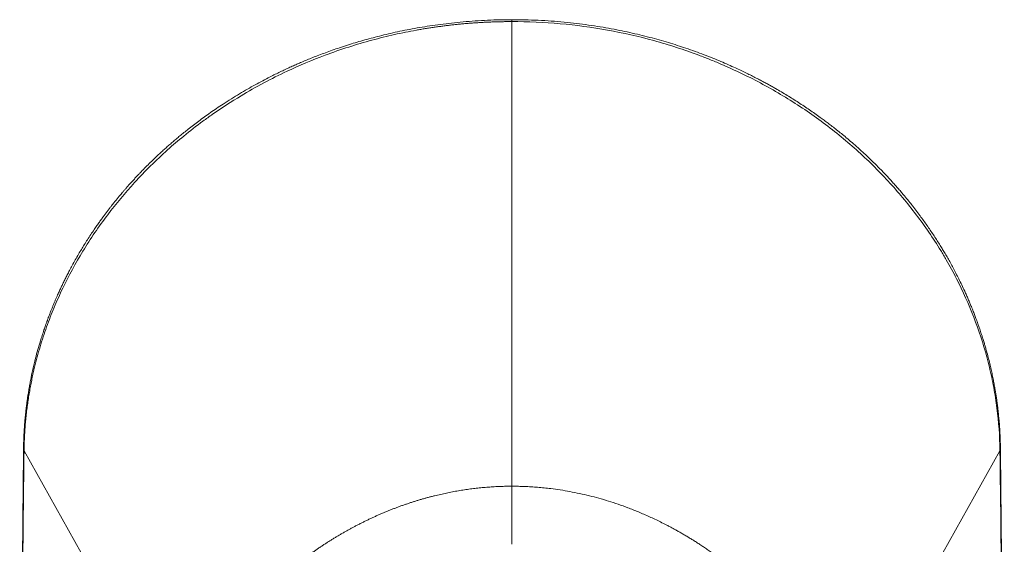
# Model space of a CAD drawing. Units: millimetres. Extents: x -541 to 903, y -729 to 949.
# Drawn here: x 8 to 287, y 800 to 949 of the extents above; entities that cross this region are included whole.
import ezdxf

# ---------------------------------------------------------------- set-up
doc = ezdxf.new("R2010")
doc.units = ezdxf.units.MM

msp = doc.modelspace()

# ---------------------------------------------------------------- linework, layer by layer
at = {"color": 7, "linetype": 'Continuous', "lineweight": 18}
for p, q in [((9.1, 827.64), (9.1, 826.89)), ((286.39, 826.89), (286.38, 827.64)), ((9.24, 826.72), (9.24, 826.31))]:
    msp.add_line(p, q, dxfattribs=at)
at = {"color": 7, "linetype": 'Continuous', "lineweight": 18, "flags": 128}
for points in [[(9.24, 826.72), (30.87, 788.11), (46.74, 759.8), (50.88, 752.4), (52.01, 750.39), (52.34, 749.81), (52.5, 749.51)], [(286.25, 826.72), (264.62, 788.11), (248.75, 759.8), (244.61, 752.4), (243.15, 749.81), (242.99, 749.51)]]:
    msp.add_lwpolyline(points, dxfattribs=at)
at = {"color": 7, "linetype": 'Continuous', "lineweight": 18}
for points, knots in [([(147.74, 949.04), (146.94, 949.04), (144.92, 949.04), (141.73, 948.94), (138.19, 948.77), (134.76, 948.52), (131.45, 948.2), (128.26, 947.83), (125.21, 947.41), (122.26, 946.95), (119.4, 946.45), (116.63, 945.9), (113.96, 945.33), (111.4, 944.73), (108.94, 944.11), (106.59, 943.48), (104.34, 942.84), (102.12, 942.17), (99.93, 941.47), (97.78, 940.75), (95.75, 940.03), (93.85, 939.33), (92.07, 938.64), (90.4, 937.98), (88.86, 937.35), (87.42, 936.73), (86.04, 936.13), (84.7, 935.53), (83.34, 934.9), (81.95, 934.24), (80.53, 933.55), (78.88, 932.72), (76.97, 931.74), (74.82, 930.57), (72.61, 929.33), (70.36, 928.01), (68.06, 926.6), (65.9, 925.22), (63.92, 923.9), (62.15, 922.69), (60.46, 921.48), (58.85, 920.3), (57.31, 919.14), (55.91, 918.05), (54.65, 917.04), (53.5, 916.11), (52.41, 915.2), (51.38, 914.31), (50.39, 913.46), (49.44, 912.62), (48.46, 911.73), (47.41, 910.76), (46.26, 909.67), (45.05, 908.5), (43.78, 907.24), (42.69, 906.12), (41.79, 905.17), (41.08, 904.42), (40.36, 903.65), (39.64, 902.86), (38.95, 902.09), (38.32, 901.36), (37.75, 900.71), (37.25, 900.13), (36.8, 899.59), (36.39, 899.11), (36.04, 898.68), (35.77, 898.36), (35.55, 898.08), (35.33, 897.82), (35.09, 897.52), (34.79, 897.15), (34.44, 896.71), (34.03, 896.2), (33.57, 895.6), (33.05, 894.93), (32.49, 894.19), (31.9, 893.39), (31.27, 892.54), (30.6, 891.61), (29.89, 890.6), (29.07, 889.41), (28.18, 888.08), (27.24, 886.64), (26.35, 885.23), (25.52, 883.87), (24.66, 882.43), (23.8, 880.93), (22.93, 879.37), (22.18, 877.96), (21.51, 876.68), (20.93, 875.53), (20.4, 874.46), (19.9, 873.42), (19.42, 872.38), (18.98, 871.43), (18.6, 870.58), (18.28, 869.84), (17.95, 869.07), (17.62, 868.28), (17.28, 867.45), (16.95, 866.63), (16.66, 865.91), (16.44, 865.33), (16.28, 864.9), (16.14, 864.53), (16.02, 864.22), (15.93, 863.96), (15.85, 863.74), (15.77, 863.52), (15.66, 863.23), (15.51, 862.83), (15.33, 862.31), (15.12, 861.69), (14.88, 860.99), (14.63, 860.24), (14.37, 859.46), (14.12, 858.68), (13.71, 857.34), (13.15, 855.45), (12.43, 852.76), (11.73, 849.84), (11.24, 847.51), (10.95, 845.99), (10.82, 845.28), (10.69, 844.57), (10.57, 843.87), (10.46, 843.18), (10.36, 842.53), (10.27, 841.95), (10.2, 841.45), (10.14, 841.02), (10.09, 840.68), (10.05, 840.42), (10.03, 840.23), (10, 840.04), (9.97, 839.79), (9.93, 839.46), (9.88, 839.05), (9.82, 838.53), (9.74, 837.91), (9.66, 837.16), (9.58, 836.32), (9.49, 835.38), (9.41, 834.34), (9.33, 833.22), (9.25, 832.03), (9.19, 830.77), (9.14, 829.42), (9.11, 828.36), (9.11, 827.76), (9.11, 827.63)], [0, 0, 0, 0, 0.01113, 0.027832, 0.044115, 0.059965, 0.075371, 0.090058, 0.104297, 0.11808, 0.131402, 0.144525, 0.157184, 0.169389, 0.181147, 0.192467, 0.203351, 0.2138, 0.224927, 0.235516, 0.245566, 0.255077, 0.264046, 0.272466, 0.280323, 0.287607, 0.294625, 0.301502, 0.308573, 0.315838, 0.323301, 0.330959, 0.342218, 0.35388, 0.36595, 0.378431, 0.391328, 0.404647, 0.415315, 0.425697, 0.435734, 0.445427, 0.454779, 0.46379, 0.471244, 0.478445, 0.485382, 0.492047, 0.498439, 0.504558, 0.510675, 0.517909, 0.525681, 0.53399, 0.542835, 0.552217, 0.557189, 0.5623, 0.56755, 0.572939, 0.578256, 0.583017, 0.587313, 0.591145, 0.594512, 0.597915, 0.600659, 0.602744, 0.604288, 0.605937, 0.607825, 0.610162, 0.61298, 0.61628, 0.620061, 0.624325, 0.629073, 0.633992, 0.639343, 0.645127, 0.651344, 0.657997, 0.666963, 0.67573, 0.684175, 0.692298, 0.700091, 0.70977, 0.718848, 0.727331, 0.734408, 0.741017, 0.747162, 0.752872, 0.758724, 0.764937, 0.768969, 0.77314, 0.77745, 0.781898, 0.786486, 0.791212, 0.795737, 0.798448, 0.800833, 0.802891, 0.804621, 0.806025, 0.807104, 0.808233, 0.809687, 0.812007, 0.814853, 0.818224, 0.822122, 0.826371, 0.830625, 0.834876, 0.839123, 0.852449, 0.865746, 0.882624, 0.899428, 0.903192, 0.906953, 0.910711, 0.914465, 0.918212, 0.9217, 0.924777, 0.927429, 0.929675, 0.931514, 0.932948, 0.933682, 0.934595, 0.935926, 0.937675, 0.939842, 0.942426, 0.945816, 0.949731, 0.954169, 0.959131, 0.964617, 0.970628, 0.976776, 0.983393, 0.990479, 0.998036, 1, 1, 1, 1]), ([(147.74, 948.5), (147.35, 948.5), (146.55, 948.5), (145.35, 948.48), (144.14, 948.46), (142.93, 948.43), (141.72, 948.38), (140.5, 948.33), (139.28, 948.27), (138.06, 948.2), (136.83, 948.11), (135.6, 948.02), (134.36, 947.92), (133.13, 947.8), (131.89, 947.68), (130.64, 947.54), (129.4, 947.4), (128.15, 947.24), (126.9, 947.07), (125.64, 946.9), (124.39, 946.71), (123.13, 946.51), (121.87, 946.3), (118.95, 945.78), (114.3, 944.84), (107.89, 943.26), (101.31, 941.31), (93.21, 938.5), (82.83, 934.13), (72.17, 928.46), (64.43, 923.43), (59.05, 919.57), (54.75, 916.24), (48.11, 910.57), (40.7, 903.25), (32.67, 893.61), (25.83, 883.58), (21, 874.68), (17.75, 867.44), (15.6, 861.9), (13.74, 856.25), (12.56, 851.88), (11.85, 848.85), (11.49, 847.18), (11.15, 845.48), (10.83, 843.75), (10.54, 842), (10.27, 840.22), (10.03, 838.41), (9.82, 836.58), (9.64, 834.72), (9.49, 832.83), (9.37, 830.92), (9.29, 828.99), (9.26, 827.69), (9.24, 827.03)], [0, 0, 0, 0, 0.0054957, 0.0110112, 0.0165465, 0.0221017, 0.0276766, 0.0332714, 0.038886, 0.0445203, 0.0501744, 0.0558483, 0.0615419, 0.0672552, 0.0729882, 0.078741, 0.0845133, 0.0903054, 0.096117, 0.1019483, 0.1077993, 0.1136698, 0.1195598, 0.1254695, 0.1547131, 0.1852582, 0.2171077, 0.2502655, 0.305141, 0.3754557, 0.421509, 0.4377575, 0.4712053, 0.5005317, 0.5656761, 0.6250773, 0.6885465, 0.750103, 0.7809196, 0.8119109, 0.8430701, 0.8743907, 0.8832891, 0.8923157, 0.9014705, 0.9107531, 0.9201632, 0.9297006, 0.9393649, 0.949156, 0.9590733, 0.9691167, 0.9792858, 0.9895804, 1, 1, 1, 1]), ([(286.38, 827.63), (286.38, 827.77), (286.38, 828.41), (286.34, 829.5), (286.29, 830.87), (286.23, 832.15), (286.16, 833.31), (286.08, 834.37), (286, 835.32), (285.92, 836.18), (285.85, 836.94), (285.78, 837.6), (285.72, 838.16), (285.66, 838.63), (285.62, 838.98), (285.59, 839.23), (285.57, 839.4), (285.55, 839.52), (285.54, 839.66), (285.51, 839.9), (285.46, 840.27), (285.39, 840.74), (285.32, 841.26), (285.16, 842.38), (284.94, 843.76), (284.65, 845.42), (284.38, 846.82), (284.08, 848.3), (283.74, 849.86), (283.36, 851.52), (282.92, 853.26), (282.51, 854.81), (282.13, 856.13), (281.82, 857.21), (281.49, 858.28), (281.17, 859.29), (280.88, 860.19), (280.62, 860.97), (280.39, 861.65), (280.19, 862.22), (280.03, 862.68), (279.92, 862.99), (279.85, 863.19), (279.8, 863.32), (279.74, 863.48), (279.65, 863.73), (279.51, 864.1), (279.34, 864.57), (279.14, 865.1), (278.91, 865.68), (278.67, 866.3), (278.41, 866.96), (278.09, 867.75), (277.7, 868.69), (277.24, 869.78), (276.75, 870.9), (276.14, 872.25), (275.42, 873.78), (274.59, 875.47), (273.77, 877.08), (272.97, 878.61), (272.19, 880.04), (271.43, 881.39), (270.7, 882.65), (269.99, 883.85), (268.96, 885.52), (267.58, 887.7), (265.76, 890.39), (264.31, 892.42), (263.28, 893.81), (262.72, 894.56), (262.15, 895.3), (261.62, 895.99), (261.14, 896.6), (260.75, 897.08), (260.46, 897.45), (260.25, 897.71), (260.08, 897.92), (259.92, 898.11), (259.75, 898.32), (259.52, 898.6), (259.22, 898.96), (258.88, 899.37), (258.5, 899.82), (258.09, 900.3), (257.65, 900.81), (257.09, 901.46), (256.39, 902.25), (255.54, 903.19), (254.61, 904.21), (253.59, 905.3), (252.47, 906.45), (251.3, 907.64), (250.11, 908.82), (248.93, 909.96), (247.56, 911.25), (246.01, 912.65), (244.3, 914.16), (242.71, 915.5), (241.26, 916.7), (239.93, 917.77), (238.68, 918.75), (237.5, 919.65), (236.36, 920.5), (234.62, 921.78), (232.21, 923.48), (229.08, 925.56), (225.87, 927.57), (223.36, 929.05), (221.59, 930.06), (220.57, 930.63), (219.47, 931.22), (218.28, 931.86), (217.02, 932.51), (215.68, 933.19), (214.26, 933.9), (212.75, 934.62), (211.05, 935.41), (209.13, 936.28), (206.97, 937.21), (204.68, 938.15), (202.25, 939.1), (199.7, 940.05), (197.15, 940.94), (194.62, 941.78), (192.12, 942.55), (189.51, 943.31), (186.81, 944.05), (184.03, 944.75), (181.16, 945.41), (178.2, 946.04), (175.14, 946.62), (171.95, 947.16), (168.62, 947.65), (165.17, 948.08), (161.61, 948.44), (157.95, 948.73), (154.19, 948.93), (150.78, 949.04), (148.62, 949.04), (147.74, 949.04)], [0, 0, 0, 0, 0.002226, 0.009981, 0.017201, 0.023886, 0.03004, 0.035567, 0.040583, 0.045087, 0.04908, 0.052562, 0.055534, 0.057994, 0.059942, 0.061115, 0.061972, 0.062513, 0.062986, 0.064322, 0.066271, 0.068833, 0.071725, 0.074655, 0.086539, 0.093688, 0.101093, 0.108978, 0.11736, 0.126239, 0.135614, 0.145486, 0.15123, 0.157131, 0.163127, 0.16865, 0.173562, 0.177862, 0.181553, 0.184707, 0.187219, 0.189089, 0.189889, 0.190495, 0.191329, 0.192532, 0.194647, 0.197349, 0.200339, 0.203554, 0.206994, 0.210658, 0.214546, 0.220261, 0.226402, 0.232852, 0.239183, 0.249286, 0.258965, 0.268222, 0.277056, 0.285467, 0.293316, 0.300759, 0.307783, 0.31452, 0.330694, 0.347105, 0.363759, 0.368468, 0.373197, 0.377946, 0.382478, 0.386373, 0.389624, 0.391728, 0.393434, 0.394744, 0.39574, 0.397081, 0.39891, 0.401226, 0.403987, 0.406963, 0.410119, 0.413455, 0.416972, 0.422861, 0.429196, 0.435977, 0.443435, 0.451369, 0.45976, 0.468104, 0.47619, 0.484018, 0.4958, 0.506947, 0.517455, 0.526286, 0.534577, 0.542324, 0.54953, 0.556281, 0.562986, 0.581, 0.599104, 0.617307, 0.635623, 0.640877, 0.646424, 0.65239, 0.658773, 0.665577, 0.672669, 0.680169, 0.68808, 0.696403, 0.706858, 0.717916, 0.72958, 0.741814, 0.754593, 0.767911, 0.779729, 0.791942, 0.804553, 0.817563, 0.830979, 0.844559, 0.858551, 0.872968, 0.887823, 0.903432, 0.919486, 0.935973, 0.95288, 0.970194, 0.987899, 1, 1, 1, 1]), ([(147.74, 948.5), (147.74, 948.58), (147.74, 948.75), (147.74, 948.93), (147.74, 949.03), (147.74, 949.04), (147.74, 949.04)], [0, 0, 0, 0, 0.259015, 0.528353, 0.806362, 1, 1, 1, 1]), ([(147.74, 816.69), (147.74, 818.35), (147.74, 821.66), (147.74, 826.56), (147.74, 831.41), (147.74, 836.21), (147.74, 840.95), (147.74, 845.54), (147.74, 849.99), (147.74, 854.29), (147.74, 858.54), (147.74, 862.73), (147.74, 867.03), (147.74, 871.41), (147.74, 875.89), (147.74, 880.28), (147.74, 884.61), (147.74, 888.85), (147.74, 893.01), (147.74, 897.1), (147.74, 901.1), (147.74, 905.02), (147.74, 908.85), (147.74, 912.6), (147.74, 916.26), (147.74, 919.83), (147.74, 923.32), (147.74, 926.71), (147.74, 930.06), (147.74, 933.36), (147.74, 936.61), (147.74, 939.75), (147.74, 942.78), (147.74, 945.71), (147.74, 947.57), (147.74, 948.5)], [0, 0, 0, 0, 0.029482, 0.05892, 0.088317, 0.117676, 0.147, 0.176293, 0.203886, 0.231456, 0.259005, 0.286537, 0.314052, 0.344746, 0.375427, 0.406098, 0.436761, 0.46742, 0.498079, 0.528739, 0.559405, 0.59008, 0.620765, 0.651466, 0.682184, 0.712924, 0.743688, 0.77448, 0.805304, 0.837632, 0.870003, 0.902421, 0.93489, 0.967415, 1, 1, 1, 1]), ([(286.24, 827.03), (286.18, 830.98), (285.9, 834.92), (285.15, 840.8), (284.84, 842.76), (284.12, 846.65), (283.71, 848.58), (282.32, 854.33), (281.19, 858.11), (278.52, 865.57), (276.99, 869.24), (274.38, 874.67), (273.46, 876.47), (272.01, 879.15), (271.51, 880.04), (270.49, 881.81), (269.96, 882.69), (267.29, 887.06), (264.97, 890.45), (260, 897.01), (257.34, 900.19), (251.68, 906.32), (248.67, 909.28), (243.89, 913.55), (242.25, 914.95), (238.9, 917.66), (237.2, 918.98), (231.99, 922.81), (228.39, 925.21), (220.94, 929.69), (217.08, 931.78), (211.11, 934.66), (209.09, 935.58), (206, 936.9), (204.96, 937.33), (202.88, 938.16), (201.84, 938.57), (196.59, 940.53), (192.33, 941.91), (183.7, 944.28), (179.33, 945.27), (170.44, 946.88), (165.92, 947.49), (156.84, 948.3), (152.28, 948.5), (147.74, 948.5)], [0, 0, 0, 0, 0.0625, 0.0625, 0.09375, 0.09375, 0.125, 0.125, 0.1875, 0.1875, 0.25, 0.25, 0.28125, 0.28125, 0.296875, 0.296875, 0.3125, 0.3125, 0.375, 0.375, 0.4375, 0.4375, 0.5, 0.5, 0.53125, 0.53125, 0.5625, 0.5625, 0.625, 0.625, 0.6875, 0.6875, 0.71875, 0.71875, 0.734375, 0.734375, 0.75, 0.75, 0.8125, 0.8125, 0.875, 0.875, 0.9375, 0.9375, 1, 1, 1, 1]), ([(9.24, 827.03), (9.21, 827.12), (9.14, 827.28), (9.1, 827.49), (9.11, 827.6), (9.11, 827.63)], [0, 0, 0, 0, 0.417689, 0.853911, 1, 1, 1, 1]), ([(286.24, 827.03), (286.28, 827.12), (286.35, 827.28), (286.39, 827.49), (286.38, 827.6), (286.38, 827.63)], [0, 0, 0, 0, 0.417643, 0.853816, 1, 1, 1, 1]), ([(9.1, 826.9), (9.09, 826.37), (9.08, 825.02), (9.05, 822.87), (9.03, 820.5), (9.01, 818.24), (8.98, 816.08), (8.96, 814.04), (8.95, 812.09), (8.93, 810.23), (8.91, 808.45), (8.9, 806.76), (8.88, 805.18), (8.87, 803.73), (8.86, 802.38), (8.85, 801.16), (8.84, 800.05), (8.83, 799.06), (8.82, 798.18), (8.82, 797.41), (8.81, 796.72), (8.81, 796.12), (8.8, 795.61), (8.8, 795.16), (8.79, 794.77), (8.79, 794.38), (8.79, 793.93), (8.78, 793.4), (8.78, 792.78), (8.77, 792.11), (8.77, 791.39), (8.76, 790.64), (8.75, 789.69), (8.75, 788.54), (8.73, 787.16), (8.72, 785.66), (8.71, 784.04), (8.7, 782.3), (8.69, 780.51), (8.67, 778.72), (8.66, 776.63), (8.64, 774.26), (8.62, 771.64), (8.61, 769.11), (8.59, 766.84), (8.58, 764.82), (8.57, 763.03), (8.56, 761.28), (8.55, 759.27), (8.53, 756.97), (8.52, 754.34), (8.5, 751.62), (8.48, 748.82), (8.47, 745.79), (8.45, 742.5), (8.43, 738.95), (8.41, 735.3), (8.39, 731.58), (8.37, 727.86), (8.35, 724.21), (8.33, 720.54), (8.31, 716.85), (8.29, 713.16), (8.27, 709.58), (8.26, 706.11), (8.24, 703.39), (8.23, 701.41), (8.23, 700.11), (8.22, 698.84), (8.21, 697.56), (8.21, 696.25), (8.2, 694.88), (8.19, 693.36), (8.18, 691.69), (8.17, 689.86), (8.16, 687.93), (8.15, 685.89), (8.14, 683.74), (8.13, 681.48), (8.11, 679.11), (8.1, 676.64), (8.08, 674.06), (8.07, 671.38), (8.05, 668.62), (8.04, 665.77), (8.02, 663.15), (8.01, 661.48), (8.01, 660.8)], [0, 0, 0, 0, 0.0095431, 0.0244555, 0.0387215, 0.0523424, 0.0653194, 0.0776532, 0.0893445, 0.1003943, 0.1112822, 0.121467, 0.1309488, 0.1397278, 0.1478045, 0.1551787, 0.1618508, 0.1678206, 0.1730883, 0.1776837, 0.1817985, 0.1854668, 0.1885164, 0.1911694, 0.1934252, 0.1956101, 0.198231, 0.2014936, 0.2052534, 0.2093813, 0.213707, 0.2182294, 0.2229486, 0.2307622, 0.2390617, 0.2478473, 0.2577997, 0.2683101, 0.2792602, 0.2900645, 0.3006428, 0.317007, 0.3327999, 0.3480216, 0.3626721, 0.3737827, 0.3845404, 0.3949531, 0.4053989, 0.4207486, 0.436601, 0.4529568, 0.4698156, 0.4871766, 0.5078896, 0.529273, 0.5513268, 0.574033, 0.5966049, 0.6186187, 0.6400741, 0.6630302, 0.6853112, 0.7069173, 0.7278492, 0.748107, 0.7560214, 0.763828, 0.7715268, 0.7791177, 0.7868838, 0.7951825, 0.8040149, 0.8143471, 0.8253251, 0.8369488, 0.8492183, 0.8621332, 0.8756937, 0.8898999, 0.9047517, 0.9202493, 0.9363929, 0.9528773, 0.9699854, 0.987718, 1, 1, 1, 1]), ([(9.24, 826.31), (9.2, 823.68), (9.13, 818.36), (9.04, 810.27), (8.96, 802), (8.87, 793.52), (8.77, 781.4), (8.64, 764.71), (8.51, 745.77), (8.38, 724.56), (8.28, 706.51), (8.19, 690.93), (8.13, 680.35), (8.07, 670.78), (8.03, 663.87), (8.01, 660.63)], [0, 0, 0, 0, 0.047655, 0.096484, 0.146486, 0.197661, 0.25001, 0.366011, 0.499987, 0.592944, 0.749933, 0.826678, 0.87498, 0.941322, 1, 1, 1, 1]), ([(9.1, 826.9), (9.1, 826.87), (9.09, 826.76), (9.13, 826.56), (9.2, 826.39), (9.24, 826.31)], [0, 0, 0, 0, 0.14163, 0.580121, 1, 1, 1, 1]), ([(286.39, 826.9), (286.39, 826.87), (286.4, 826.76), (286.36, 826.56), (286.29, 826.39), (286.25, 826.31)], [0, 0, 0, 0, 0.14163, 0.580121, 1, 1, 1, 1]), ([(286.25, 826.31), (286.25, 826.37), (286.25, 826.48), (286.25, 826.6), (286.25, 826.67), (286.25, 826.7), (286.25, 826.72)], [0, 0, 0, 0, 0.498654, 0.748455, 0.873751, 1, 1, 1, 1]), ([(287.48, 660.63), (287.46, 663.61), (287.42, 670.51), (287.34, 684.32), (287.24, 702.07), (287.14, 718.14), (287.06, 731.94), (286.99, 744.37), (286.89, 760.07), (286.76, 776.64), (286.62, 793.2), (286.46, 809.76), (286.32, 820.79), (286.25, 826.31)], [0, 0, 0, 0, 0.053804, 0.12502, 0.250067, 0.375036, 0.415822, 0.500013, 0.599999, 0.699992, 0.79999, 0.899994, 1, 1, 1, 1]), ([(287.48, 660.8), (287.48, 661.51), (287.47, 663.24), (287.45, 665.95), (287.44, 668.88), (287.42, 671.7), (287.4, 674.41), (287.39, 677.01), (287.37, 679.49), (287.36, 681.91), (287.35, 684.24), (287.33, 686.49), (287.32, 688.62), (287.31, 690.62), (287.3, 692.51), (287.29, 694.2), (287.29, 695.7), (287.28, 697.03), (287.27, 698.31), (287.27, 699.58), (287.26, 700.87), (287.25, 702.18), (287.24, 703.87), (287.23, 705.98), (287.22, 708.51), (287.21, 711.43), (287.19, 714.75), (287.17, 718.5), (287.15, 722.35), (287.13, 726.32), (287.11, 730.09), (287.09, 733.61), (287.07, 736.81), (287.06, 739.94), (287.04, 742.98), (287.02, 746.07), (287, 749.2), (286.99, 752.35), (286.97, 755.4), (286.95, 758.14), (286.94, 760.59), (286.92, 762.83), (286.91, 765.11), (286.89, 767.48), (286.88, 769.95), (286.86, 772.51), (286.84, 775.17), (286.82, 777.56), (286.81, 779.68), (286.8, 781.47), (286.78, 783.24), (286.77, 784.94), (286.76, 786.49), (286.75, 787.9), (286.74, 789.17), (286.73, 790.38), (286.72, 791.44), (286.72, 792.35), (286.71, 793.12), (286.7, 793.79), (286.7, 794.32), (286.7, 794.75), (286.69, 795.15), (286.69, 795.58), (286.69, 796.09), (286.68, 796.65), (286.68, 797.28), (286.67, 797.98), (286.66, 798.76), (286.66, 799.64), (286.65, 800.64), (286.64, 801.74), (286.63, 802.94), (286.62, 804.25), (286.6, 805.66), (286.59, 807.16), (286.58, 808.75), (286.56, 810.43), (286.54, 812.24), (286.52, 814.16), (286.5, 816.19), (286.48, 818.33), (286.46, 820.57), (286.44, 822.92), (286.41, 825.04), (286.4, 826.38), (286.39, 826.9)], [0, 0, 0, 0, 0.012838, 0.031087, 0.048673, 0.065596, 0.081856, 0.097454, 0.112391, 0.126666, 0.140911, 0.154429, 0.167222, 0.179288, 0.190627, 0.201241, 0.209759, 0.217744, 0.22533, 0.232985, 0.240747, 0.248617, 0.256595, 0.271501, 0.286769, 0.3024, 0.3243, 0.346874, 0.370124, 0.39405, 0.418651, 0.438369, 0.457733, 0.476598, 0.494961, 0.512824, 0.532471, 0.551472, 0.569827, 0.587534, 0.600994, 0.614213, 0.627913, 0.642184, 0.657026, 0.67244, 0.688425, 0.704981, 0.71568, 0.726604, 0.737375, 0.747587, 0.757241, 0.765372, 0.773061, 0.780306, 0.787109, 0.792143, 0.796847, 0.800909, 0.804279, 0.806481, 0.808718, 0.811353, 0.814384, 0.817813, 0.821566, 0.825712, 0.830404, 0.835699, 0.841708, 0.848342, 0.8556, 0.863482, 0.871989, 0.880952, 0.890518, 0.900687, 0.91146, 0.923075, 0.93532, 0.948195, 0.961701, 0.975839, 0.990611, 1, 1, 1, 1]), ([(103.99, 805.74), (104.29, 805.89), (104.89, 806.2), (105.79, 806.65), (106.69, 807.09), (107.6, 807.52), (108.5, 807.94), (109.41, 808.35), (110.32, 808.75), (111.23, 809.13), (112.13, 809.51), (113.05, 809.88), (113.96, 810.24), (114.87, 810.59), (115.78, 810.93), (116.69, 811.26), (117.6, 811.57), (118.51, 811.88), (119.42, 812.18), (120.33, 812.47), (121.24, 812.75), (122.15, 813.01), (123.06, 813.27), (123.97, 813.52), (124.88, 813.76), (126.04, 814.05), (127.47, 814.39), (129.15, 814.76), (130.84, 815.1), (132.54, 815.4), (134.23, 815.67), (135.92, 815.91), (137.62, 816.12), (139.31, 816.3), (141, 816.44), (142.69, 816.55), (144.38, 816.63), (146.06, 816.68), (147.18, 816.69), (147.74, 816.69)], [0, 0, 0, 0, 0.022498, 0.044912, 0.067239, 0.08948, 0.111635, 0.133703, 0.155683, 0.177576, 0.199381, 0.221098, 0.242727, 0.264267, 0.285719, 0.307082, 0.328357, 0.349543, 0.370641, 0.391651, 0.412572, 0.433406, 0.454151, 0.47481, 0.49538, 0.515864, 0.553806, 0.591623, 0.629317, 0.666891, 0.704346, 0.741685, 0.77891, 0.816023, 0.853027, 0.889923, 0.926715, 0.963407, 1, 1, 1, 1]), ([(147.74, 800.22), (147.74, 800.8), (147.74, 801.62), (147.74, 803.68), (147.74, 804.94), (147.74, 807.82), (147.74, 809.44), (147.74, 812.92), (147.74, 814.78), (147.74, 816.69)], [0, 0, 0, 0, 0.25, 0.25, 0.5, 0.5, 0.75, 0.75, 1, 1, 1, 1]), ([(147.74, 816.69), (148.05, 816.69), (148.65, 816.69), (149.55, 816.67), (150.46, 816.65), (151.37, 816.62), (152.28, 816.57), (153.2, 816.52), (154.11, 816.46), (155.03, 816.39), (155.96, 816.31), (156.88, 816.22), (157.81, 816.12), (160.25, 815.84), (164.24, 815.22), (169.71, 814.04), (175.21, 812.51), (179.33, 811.09), (182.15, 810), (183.68, 809.38), (185.21, 808.73), (186.77, 808.04), (188.34, 807.31), (189.92, 806.55), (190.97, 806.01), (191.5, 805.74)], [0, 0, 0, 0, 0.019621, 0.039314, 0.059078, 0.078913, 0.098819, 0.118796, 0.138844, 0.158963, 0.179152, 0.199413, 0.219743, 0.240144, 0.360107, 0.484138, 0.607108, 0.73617, 0.771766, 0.808062, 0.845055, 0.882747, 0.921136, 0.960221, 1, 1, 1, 1]), ([(83.13, 791.69), (83.38, 791.91), (83.89, 792.34), (84.66, 792.98), (85.44, 793.61), (86.22, 794.24), (87, 794.85), (87.78, 795.46), (88.57, 796.05), (89.36, 796.64), (90.15, 797.22), (90.95, 797.79), (91.75, 798.36), (92.55, 798.91), (93.36, 799.45), (94.16, 799.99), (94.97, 800.52), (95.79, 801.04), (96.6, 801.55), (97.41, 802.05), (98.23, 802.54), (99.05, 803.02), (99.87, 803.5), (100.69, 803.96), (101.51, 804.42), (102.34, 804.87), (103.16, 805.31), (103.71, 805.6), (103.99, 805.74)], [0, 0, 0, 0, 0.040224, 0.080318, 0.120281, 0.16011, 0.199806, 0.239365, 0.278786, 0.318069, 0.357212, 0.396212, 0.43507, 0.473784, 0.512352, 0.550773, 0.589046, 0.627171, 0.665145, 0.702968, 0.740639, 0.778157, 0.815521, 0.852729, 0.889783, 0.926679, 0.963419, 1, 1, 1, 1]), ([(191.5, 805.74), (191.8, 805.58), (192.4, 805.27), (193.3, 804.79), (194.23, 804.28), (195.16, 803.76), (196.12, 803.21), (197.09, 802.64), (198.07, 802.05), (199.07, 801.44), (200.08, 800.8), (201.1, 800.14), (202.14, 799.45), (203.2, 798.73), (204.31, 797.96), (205.49, 797.11), (206.75, 796.19), (208.07, 795.18), (209.45, 794.1), (210.89, 792.93), (211.86, 792.11), (212.36, 791.69)], [0, 0, 0, 0, 0.039387, 0.079757, 0.121112, 0.163458, 0.206797, 0.251128, 0.296453, 0.34277, 0.390079, 0.438378, 0.487668, 0.53745, 0.591305, 0.64923, 0.711224, 0.777288, 0.84744, 0.921678, 1, 1, 1, 1])]:
    msp.add_open_spline(points, degree=3, knots=knots, dxfattribs=at)
for points in [[(9.24, 827.03), (9.24, 826.93), (9.24, 826.83), (9.24, 826.72)], [(286.25, 826.72), (286.25, 826.82), (286.25, 826.93), (286.24, 827.03)]]:
    msp.add_open_spline(points, degree=3, dxfattribs=at)

doc.saveas('drawing.dxf')
